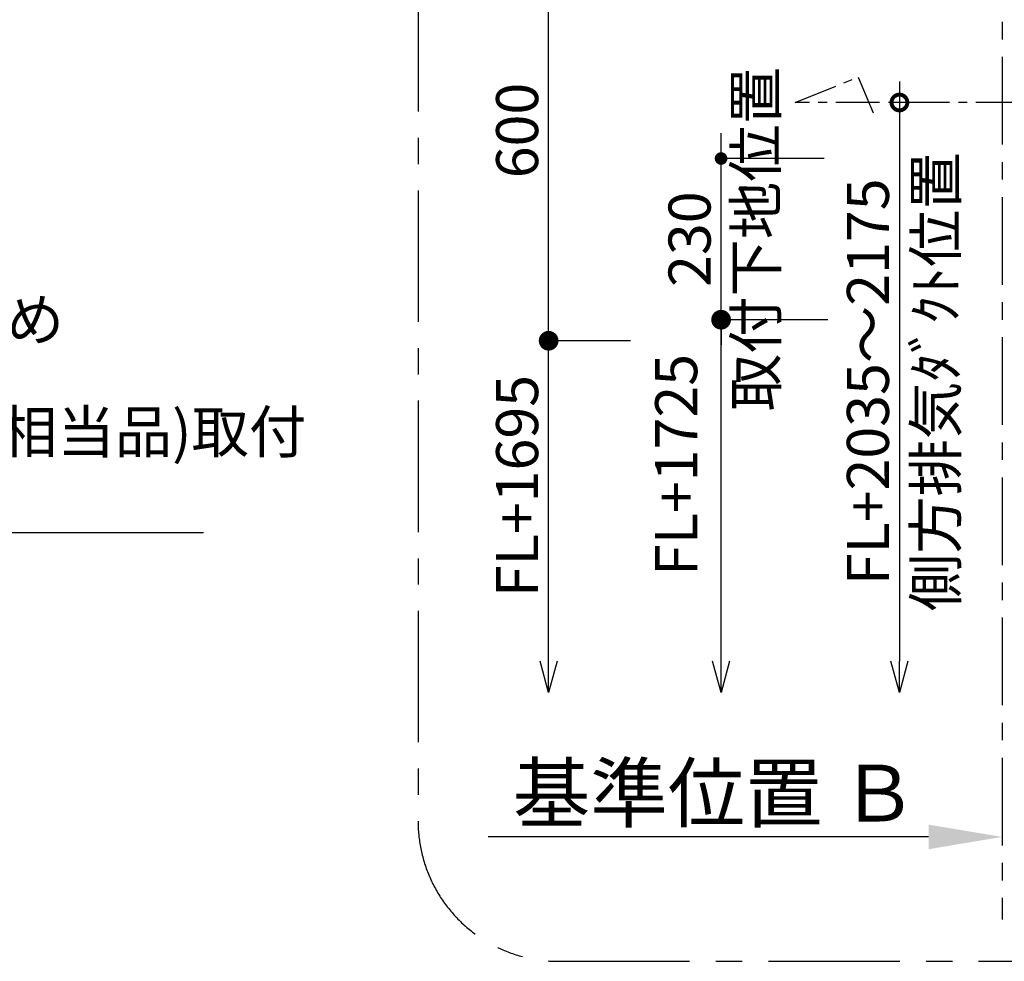
# Model space of a CAD drawing. Extents: x 0 to 26473, y -33085 to -24215.
# Drawn here: x 17979 to 19384, y -27138 to -25795 of the extents above; entities that cross this region are included whole.
import ezdxf

# ---------------------------------------------------------------- set-up
doc = ezdxf.new("R2010")
doc.units = 0
doc.header["$LTSCALE"] = 50
doc.header["$MEASUREMENT"] = 0
doc.linetypes.add('CENTER', pattern=[2, 1.25, -0.25, 0.25, -0.25])
doc.layers.get('0').update_dxf_attribs({"linetype": 'CONTINUOUS'})
doc.layers.get('DEFPOINTS').update_dxf_attribs({"color": 146, "linetype": 'CONTINUOUS'})
for name, color, linetype in [('111-壁仕上', 3, 'CONTINUOUS'), ('150-機器', 8, 'CONTINUOUS'), ('160-文字', 254, 'CONTINUOUS'), ('166-寸法B', 11, 'CONTINUOUS'), ('180-補助', 161, 'CONTINUOUS')]:
    doc.layers.add(name, color=color, linetype=linetype)
doc.styles.add('KH001', font='txt')
doc.dimstyles.new('KH1xx030', dxfattribs={"dimscale": 30, "dimtxt": 2, "dimasz": 0.6, "dimexe": 0.3, "dimexo": 1.2, "dimgap": 0.5, "dimtad": 3, "dimdec": 1, "dimdsep": 46, "dimlunit": 6, "dimtxsty": 'KH001', "dimblk": 'DOT', "dimcen": 1, "dimdle": 1, "dimclrd": 256, "dimclre": 256, "dimclrt": 256, "dimadec": 0, "dimazin": 0, "dimtfac": 1, "dimtdec": 1, "dimtix": 1, "dimtmove": 2, "dimatfit": 3, "dimldrblk": 'CLOSEDBLANK', "dimfxl": 1, "dimtolj": 1, "dimtzin": 0, "dimlwd": -1, "dimlwe": -1, "dimarcsym": 0})

# ---------------------------------------------------------------- blocks, each defined once
blk = doc.blocks.new('_Dot')
at = {"color": 0, "linetype": 'ByBlock', "lineweight": -2}
blk.add_line((-0.5, 0), (-1, 0), dxfattribs=at)
at = {"color": 0, "linetype": 'ByBlock', "const_width": 0.5}
blk.add_lwpolyline([(-0.25, 0, 1), (0.25, 0, 1)], format="xyb", close=True, dxfattribs=at)
blk = doc.blocks.new('*D322')
at = {"layer": '166-寸法B', "linetype": 'ByBlock', "transparency": 16777216}
for p, q in [((19350.8, -25652.9), (18724.5, -25652.9)), ((18733.5, -26234.9), (18733.5, -25670.9)), ((18850.5, -26252.9), (18724.5, -26252.9))]:
    blk.add_line(p, q, dxfattribs=at)
at = {"layer": 'DEFPOINTS', "color": 0, "transparency": 16777216}
for p in [(18733.5, -25652.9), (19386.8, -25652.9), (18886.5, -26252.9)]:
    blk.add_point(p, dxfattribs=at)
at = {"layer": '166-寸法B', "transparency": 16777216, "xscale": 18, "yscale": 18, "zscale": 18}
for p, rotation in [((18733.5, -25652.9), 90), ((18733.5, -26252.9), 270)]:
    blk.add_blockref('_Dot', p, dxfattribs=dict(at, rotation=rotation))
at = {"layer": '166-寸法B', "transparency": 16777216, "insert": (18688.5, -25952.9), "char_height": 60, "attachment_point": 5, "rotation": 90, "style": 'KH001'}
blk.add_mtext('\\A1;600', dxfattribs=at)
blk = doc.blocks.new('_ClosedBlank')
at = {"color": 0, "linetype": 'ByBlock', "lineweight": -2}
for p, q in [((-1, 0.167), (0, 0)), ((-1, 0.167), (-1, -0.167)), ((0, 0), (-1, -0.167))]:
    blk.add_line(p, q, dxfattribs=at)
blk = doc.blocks.new('_Open30')
at = {"color": 0, "linetype": 'ByBlock', "lineweight": -2}
for p, q in [((-1, 0.268), (0, 0)), ((0, 0), (-1, -0.268)), ((0, 0), (-1, 0))]:
    blk.add_line(p, q, dxfattribs=at)
blk = doc.blocks.new('_DotSmall')
at = {"color": 0, "linetype": 'ByBlock', "const_width": 0.5}
blk.add_lwpolyline([(-0.0625, 0, 1), (0.0625, 0, 1)], format="xyb", close=True, dxfattribs=at)
blk = doc.blocks.new('*D323')
at = {"layer": '166-寸法B', "transparency": 16777216}
for p, q in [((18733.5, -26709.9), (18733.5, -26222.9)), ((18850.5, -26252.9), (18724.5, -26252.9))]:
    blk.add_line(p, q, dxfattribs=at)
at = {"layer": 'DEFPOINTS', "color": 0, "transparency": 16777216}
for p in [(18886.5, -26252.9), (18733.5, -26754.9), (19313.2, -26754.9)]:
    blk.add_point(p, dxfattribs=at)
at = {"layer": '166-寸法B', "transparency": 16777216, "xscale": 45, "yscale": 45, "zscale": 45}
for name, p, rotation in [('_DotSmall', (18733.5, -26252.9), 90), ('_Open30', (18733.5, -26754.9), 270)]:
    blk.add_blockref(name, p, dxfattribs=dict(at, rotation=rotation))
at = {"layer": '166-寸法B', "transparency": 16777216, "insert": (18688.5, -26460.1), "char_height": 60, "attachment_point": 5, "rotation": 90, "style": 'KH001'}
blk.add_mtext('\\A1;FL+1695', dxfattribs=at)
blk = doc.blocks.new('*D325')
at = {"layer": '166-寸法B', "transparency": 16777216}
for p, q in [((19380.8, -26930.9), (19380.8, -26957.9)), ((19275.8, -26960.9), (18647, -26960.9))]:
    blk.add_line(p, q, dxfattribs=at)
blk.add_solid([(19275.8, -26943.4), (19275.8, -26978.4), (19380.8, -26960.9)], dxfattribs=at)
at = {"layer": 'DEFPOINTS', "color": 0, "transparency": 16777216}
for p in [(18656, -26960.9), (19380.8, -26960.9), (18656, -27090.3)]:
    blk.add_point(p, dxfattribs=at)
at = {"layer": '166-寸法B', "transparency": 16777216, "insert": (18971.1, -26898.4), "char_height": 81, "attachment_point": 5, "style": 'KH001'}
blk.add_mtext('\\A1;基準位置 Ｂ', dxfattribs=at)
blk = doc.blocks.new('_None')
blk = doc.blocks.new('*D327')
at = {"layer": '166-寸法B', "transparency": 16777216}
for p, q in [((19234.1, -25882.9), (19234.1, -26709.9)), ((19270.8, -25912.9), (19225.1, -25912.9))]:
    blk.add_line(p, q, dxfattribs=at)
at = {"layer": 'DEFPOINTS', "color": 0, "transparency": 16777216}
for p in [(19306.8, -25912.9), (19234.1, -26754.9), (19310.2, -26754.9)]:
    blk.add_point(p, dxfattribs=at)
at = {"layer": '166-寸法B', "transparency": 16777216, "xscale": 45, "yscale": 45, "zscale": 45}
for name, p, rotation in [('_DotSmall', (19234.1, -25912.9), 90), ('_Open30', (19234.1, -26754.9), 270)]:
    blk.add_blockref(name, p, dxfattribs=dict(at, rotation=rotation))
at = {"layer": '166-寸法B', "transparency": 16777216, "char_height": 60, "attachment_point": 5, "rotation": 90, "style": 'KH001'}
for s, insert in [('\\A1;側方排気ﾀﾞｸﾄ位置', (19285.8, -26311.4)), ('\\A1;FL+2035～2175', (19189.1, -26311.4))]:
    blk.add_mtext(s, dxfattribs=dict(at, insert=insert))
blk = doc.blocks.new('*D328')
at = {"layer": '166-寸法B', "transparency": 16777216}
for p, q in [((18979.6, -25974.9), (18979.6, -25956.9)), ((19126.5, -25992.9), (18970.6, -25992.9)), ((18979.6, -26222.9), (18979.6, -25992.9)), ((19132.1, -26222.9), (18970.6, -26222.9)), ((18979.6, -26240.9), (18979.6, -26258.9))]:
    blk.add_line(p, q, dxfattribs=at)
at = {"layer": 'DEFPOINTS', "color": 0, "transparency": 16777216}
for p in [(18979.6, -25992.9), (19162.5, -25992.9), (19168.1, -26222.9)]:
    blk.add_point(p, dxfattribs=at)
at = {"layer": '166-寸法B', "transparency": 16777216, "xscale": 18, "yscale": 18, "zscale": 18}
for p, rotation in [((18979.6, -25992.9), 270), ((18979.6, -26222.9), 90)]:
    blk.add_blockref('_Dot', p, dxfattribs=dict(at, rotation=rotation))
at = {"layer": '166-寸法B', "transparency": 16777216, "char_height": 60, "attachment_point": 5, "rotation": 90, "style": 'KH001'}
for s, insert in [('\\A1;取付下地位置', (19029, -26107.9)), ('\\A1;230', (18934.6, -26107.9))]:
    blk.add_mtext(s, dxfattribs=dict(at, insert=insert))
blk = doc.blocks.new('*D329')
at = {"layer": '166-寸法B', "transparency": 16777216}
for p, q in [((18979.6, -26709.9), (18979.6, -26192.9)), ((19132.1, -26222.9), (18970.6, -26222.9))]:
    blk.add_line(p, q, dxfattribs=at)
at = {"layer": 'DEFPOINTS', "color": 0, "transparency": 16777216}
for p in [(19168.1, -26222.9), (18979.6, -26754.9), (19293.2, -26754.9)]:
    blk.add_point(p, dxfattribs=at)
at = {"layer": '166-寸法B', "transparency": 16777216, "xscale": 45, "yscale": 45, "zscale": 45}
for name, p, rotation in [('_DotSmall', (18979.6, -26222.9), 90), ('_Open30', (18979.6, -26754.9), 270)]:
    blk.add_blockref(name, p, dxfattribs=dict(at, rotation=rotation))
at = {"layer": '166-寸法B', "transparency": 16777216, "insert": (18915.5, -26430.1), "char_height": 60, "attachment_point": 5, "rotation": 90, "style": 'KH001', "bg_fill": 3, "box_fill_scale": 1.25, "bg_fill_color": 9, "bg_fill_true_color": 13158600, "bg_fill_transparency": 0}
blk.add_mtext('\\A1;FL+1725', dxfattribs=at)

msp = doc.modelspace()

# ---------------------------------------------------------------- linework, layer by layer
at = {"layer": '111-壁仕上', "color": 253, "linetype": 'CENTER', "ltscale": 2}
msp.add_line((19380.76, -25647.92), (19380.76, -27078.77), dxfattribs=at)
at = {"layer": '150-機器', "linetype": 'CENTER'}
msp.add_lwpolyline([(20005.76, -25912.92), (19085.37, -25912.92), (19175.27, -25876.55), (19196.5, -25927.73)], dxfattribs=at)
at = {"layer": '180-補助', "linetype": 'CENTER', "ltscale": 3}
msp.add_lwpolyline([(20912.41, -26938.37), (20912.41, -25138.37, 0.4142136), (20712.41, -24938.37), (18747.13, -24938.37, 0.4142136), (18547.13, -25138.37), (18547.13, -26938.37, 0.4142136), (18747.13, -27138.37), (20712.41, -27138.37, 0.4142136)], format="xyb", close=True, dxfattribs=at)

# ---------------------------------------------------------------- texts
at = {"layer": '160-文字', "insert": (16883.06, -26511.66), "char_height": 60, "attachment_point": 7, "line_spacing_factor": 0.8, "style": 'KH001'}
msp.add_mtext('{\\P食洗機用\u3000給水管 1/2"\\PFL+500(550)床立上げﾌﾟﾗｸﾞ止め\\Pｷｬﾋﾞﾈｯﾄ設置後\\Pｱﾝｸﾞﾙ止水栓(TOTO:THY226U相当品)取付\\P及び機器接続   }', dxfattribs=at)

# ---------------------------------------------------------------- dimensions: what is measured, and where the dimension line sits
at = {"layer": '166-寸法B'}
for base, p1, p2, override, picture, middle in [((18733.49, -25652.92), (18886.5, -26252.92), (19386.76, -25652.92), {"dimfxl": 0.5, "dimarcsym": 1}, '*D322', (18688.49, -25952.92)), ((18979.58, -25992.92), (19168.13, -26222.92), (19162.54, -25992.92), {"dimpost": '\\X取付下地位置'}, '*D328', (18979.58, -26107.92))]:
    dim = msp.add_linear_dim(base=base, p1=p1, p2=p2, angle=90, dimstyle='KH1xx030', override=override, dxfattribs=at)
    dim.commit()
    dim.dimension.update_dxf_attribs({"geometry": picture, "text_midpoint": middle})
for base, p1, p2, text, override, picture, middle in [((19234.12, -26754.95), (19306.76, -25912.92), (19310.2, -26754.95), 'FL+2035～2175\\X側方排気ﾀﾞｸﾄ位置', {"dimasz": 1.5, "dimblk1": 'DotSmall', "dimblk2": 'Open30', "dimsah": 1, "dimse2": 1}, '*D327', (19234.12, -26311.43)), ((18733.49, -26754.95), (18886.5, -26252.92), (19313.2, -26754.95), 'FL+1695', {"dimasz": 1.5, "dimjust": 1, "dimblk1": 'DotSmall', "dimblk2": 'Open30', "dimsah": 1, "dimse2": 1}, '*D323', (18688.49, -26460.1))]:
    dim = msp.add_linear_dim(base=base, p1=p1, p2=p2, angle=90, text=text, dimstyle='KH1xx030', override=override, dxfattribs=at)
    dim.commit()
    dim.dimension.update_dxf_attribs({"geometry": picture, "text_midpoint": middle})
dim = msp.add_linear_dim(base=(18656.04, -26960.9), p1=(19380.76, -26960.9), p2=(18656.04, -27090.3), text='基準位置 Ｂ', dimstyle='KH1xx030', override={"dimtxt": 2.7, "dimasz": 3.5, "dimexe": 0.1, "dimexo": 1, "dimblk2": 'None', "dimsah": 1, "dimdle": 0.3, "dimse2": 1}, dxfattribs=at)
dim.commit()
dim.dimension.update_dxf_attribs({"geometry": '*D325', "text_midpoint": (18971.12, -26898.41), "dimtype": 128})

# ---------------------------------------------------------------- leaders
at = {"layer": '160-文字', "annotation_type": 0, "has_hookline": 1, "hookline_direction": 0, "text_width": 1357.92}
msp.add_leader([(15588.06, -25909.36), (16867.46, -26526.66), (16868.06, -26526.66)], dimstyle='KH1xx030', override={"dimgap": 0.5, "dimtad": 1}, dxfattribs=at)

# ---------------------------------------------------------------- next in the draw order: dimensions: what is measured, and where the dimension line sits
at = {"layer": '166-寸法B'}
dim = msp.add_linear_dim(base=(18979.58, -26754.95), p1=(19168.13, -26222.92), p2=(19293.2, -26754.95), angle=270, text='FL+1725', dimstyle='KH1xx030', override={"dimasz": 1.5, "dimjust": 1, "dimblk1": 'DotSmall', "dimblk2": 'Open30', "dimsah": 1, "dimse2": 1, "dimtfill": 1}, dxfattribs=at)
dim.commit()
dim.dimension.update_dxf_attribs({"geometry": '*D329', "text_midpoint": (18915.53, -26430.1), "dimtype": 128})

doc.saveas('drawing.dxf')
